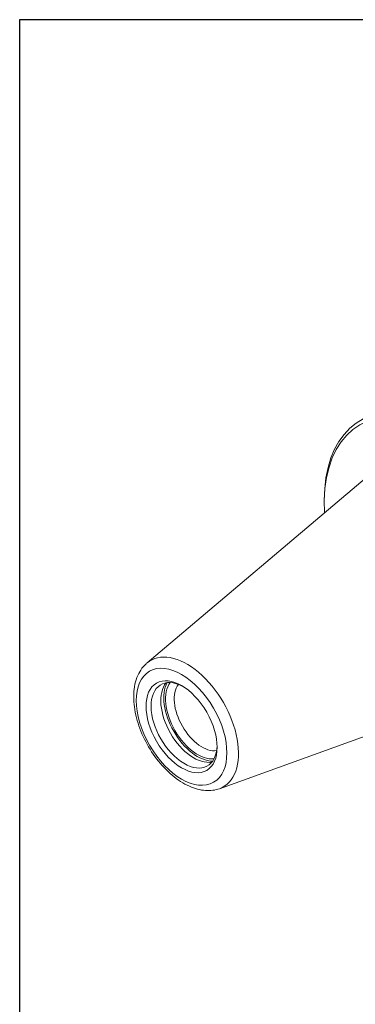
# Model space of a CAD drawing. Units: inches. Extents: x 0.6 to 23.9, y 0.6 to 18.3.
# Drawn here: x 0.6 to 2.6, y 12.3 to 18.3 of the extents above; entities that cross this region are included whole.
import ezdxf

# ---------------------------------------------------------------- set-up
doc = ezdxf.new("R2010")
doc.units = ezdxf.units.IN
doc.header["$LTSCALE"] = 2.222222
doc.header["$MEASUREMENT"] = 0
doc.layers.get('0').update_dxf_attribs({"lineweight": 25})
doc.layers.add('L', color=7, linetype='Continuous', lineweight=18)

# ---------------------------------------------------------------- blocks, each defined once
blk = doc.blocks.new('Borders A PLAIN')
at = {"layer": 'L', "color": 7, "linetype": 'Continuous', "lineweight": 25}
for p, q in [((0.2492, 8.2483), (0.2492, 0.2483)), ((10.7492, 8.2483), (0.2492, 8.2483))]:
    blk.add_line(p, q, dxfattribs=at)

msp = doc.modelspace()

# ---------------------------------------------------------------- linework, layer by layer
at = {"layer": 'L'}
for p, q in [((1.33459, 14.39223), (2.69872, 15.54418)), ((2.42127, 15.36787), (2.42127, 15.3855)), ((1.77885, 13.62275), (3.45854, 14.22814))]:
    msp.add_line(p, q, dxfattribs=at)
for centre, major_axis, start_param, end_param in [((3.18239, 14.94607), (-0.53819, 0.93218), 5.7641516, 7.0685835), ((3.16712, 14.93725), (-0.5274, 0.91347), 5.7697429, 7.1333706), ((1.57975, 14.02079), (0.22332, -0.3868), 6.179882, 9.5280813), ((1.56213, 14.01061), (0.14319, -0.24802), 2.3936874, 7.0310906), ((1.62168, 14.04499), (-0.14319, 0.24802), 0.2094449, 2.9321477), ((1.64488, 14.05838), (-0.14654, 0.25382), 0.3282233, 2.8133694), ((1.64488, 14.05838), (0.13889, -0.24056), 3.3891755, 6.0356024), ((1.67145, 14.07373), (0.1201, -0.20801), 3.3670503, 6.0577277)]:
    msp.add_ellipse(centre, major_axis=major_axis, ratio=0.5773503, start_param=start_param, end_param=end_param, dxfattribs=at)
for major_axis in [(0.19627, -0.33994), (-0.15413, 0.26696)]:
    msp.add_ellipse((1.54667, 14.00168), major_axis=major_axis, ratio=0.5773503, dxfattribs=at)
msp.add_open_spline([(1.77885, 13.62275), (1.75209, 13.61311), (1.72319, 13.60959), (1.66088, 13.6137), (1.62735, 13.62284), (1.55811, 13.6537), (1.52247, 13.67673), (1.45464, 13.73367), (1.4225, 13.76772), (1.36502, 13.84284), (1.33965, 13.88383), (1.29778, 13.96904), (1.28127, 14.01323), (1.25879, 14.10118), (1.25288, 14.14492), (1.25331, 14.22809), (1.25965, 14.26757), (1.2856, 14.33567), (1.3044, 14.36496), (1.33108, 14.38921), (1.33282, 14.39073), (1.33459, 14.39223)], degree=3, knots=[0.8887015, 0.8887015, 0.8887015, 0.8887015, 1.1539172, 1.1539172, 1.4571878, 1.4571878, 1.7940022, 1.7940022, 2.1343713, 2.1343713, 2.4715905, 2.4715905, 2.8082736, 2.8082736, 3.1475554, 3.1475554, 3.4877508, 3.4877508, 3.8020931, 3.8020931, 3.8236875, 3.8236875, 3.8236875, 3.8236875], dxfattribs=at)

# ---------------------------------------------------------------- block references
at = {"xscale": 2.222222222222222, "yscale": 2.222222222222222, "zscale": 2.222222222222222}
msp.add_blockref('Borders A PLAIN', (0, 0), dxfattribs=at)

doc.saveas('drawing.dxf')
